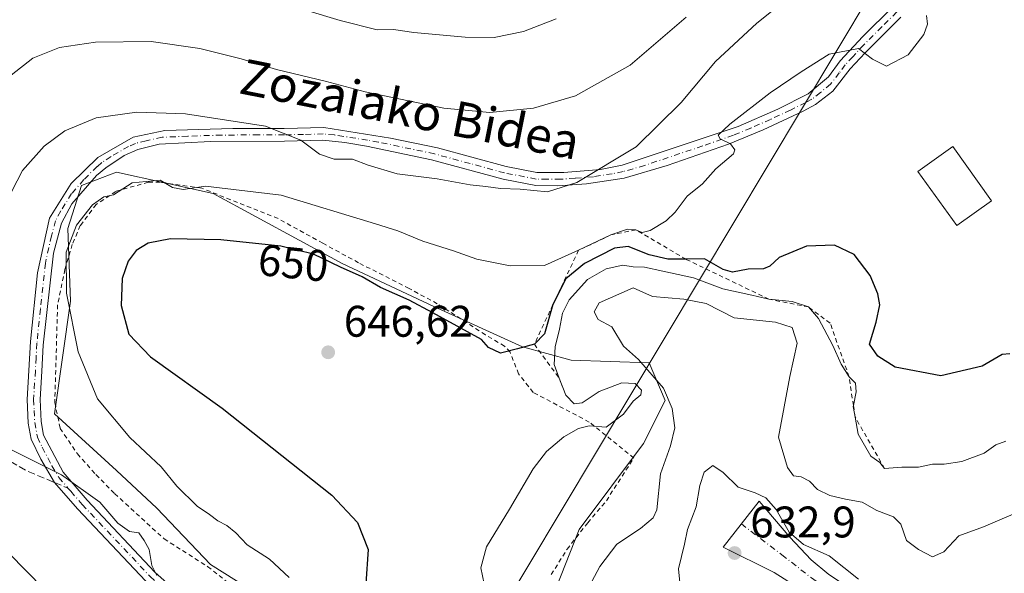
# Model space of a CAD drawing. Units: metres. Extents: x 610189 to 613622, y 4770962 to 4773332.
# Drawn here: x 612452 to 612675, y 4771190 to 4771316 of the extents above; entities that cross this region are included whole.
import ezdxf
from ezdxf.enums import TextEntityAlignment as Align

# ---------------------------------------------------------------- set-up
doc = ezdxf.new("R2010")
doc.units = ezdxf.units.M
doc.header["$MEASUREMENT"] = 0
for name, pattern in [('DGN Style 2', [1.6480167562047852, 0.988810053722871, -0.6592067024819142]), ('DGN Style 3', [2.307223458686699, 1.648016756204785, -0.6592067024819142]), ('DGN Style 4', [2.6384748266838614, 1.318413404963828, -0.6592067024819142, 0.001648016756204785, -0.6592067024819142])]:
    doc.linetypes.add(name, pattern=pattern)
for name, color, linetype, lineweight in [('Alambrada', 7, 'DGN Style 2', 0), ('Camino Cxs', 7, 'Continuous', 0), ('Camino eje', 30, 'DGN Style 4', 13), ('Curva de nivel maestra', 30, 'Continuous', 30), ('Curva de nivel normal', 30, 'Continuous', 0), ('Edificación Cxs', 1, 'Continuous', 13), ('Escarpado lineal', 30, 'DGN Style 2', 0), ('Pastizal CxS', 92, 'Continuous', 0), ('Prado CxS', 92, 'Continuous', 0), ('Punto de cota en terreno', 7, 'Continuous', 0), ('Rótulo de curva de nivel directora', 7, 'Continuous', 0), ('Rótulo de punto de cota en terreno', 7, 'Continuous', 0), ('Senda', 7, 'DGN Style 3', 0), ('Senda no paivmentada conexión', 7, 'DGN Style 3', 0), ('Tendido', 6, 'Continuous', 0), ('Texto cartográfico', 7, 'Continuous', 0)]:
    doc.layers.add(name, color=color, linetype=linetype, lineweight=lineweight)
doc.styles.add('Style-Arial', font='txt')

# ---------------------------------------------------------------- blocks, each defined once
blk = doc.blocks.new('*U9')
at = {"layer": 'Pastizal CxS', "color": 92, "linetype": 'Continuous', "lineweight": 0}
blk.add_polyline3d([(612571.5393000003, 4771182.158100001, 644.0850999999967), (612578.6524999999, 4771200.376300001, 643.6693999999989), (612593.2611999996, 4771219.853900001, 644.1490999999951), (612598.1306999996, 4771229.592900001, 642.1169999999984), (612594.4787, 4771238.1143, 640.3151999999973), (612576.8274999997, 4771238.723099999, 644.7685000000056), (612565.8706999999, 4771241.7667, 650.6707000000024), (612545.7845000001, 4771250.897100001, 650.4388000000035), (612525.0893000001, 4771260.636299999, 650.7035000000033), (612495.8727000002, 4771276.462099999, 654.300700000007), (612473.9603000004, 4771281.331499999, 656.6388000000006), (612466.0472999997, 4771278.2883, 657.0323000000062), (612463.0038999999, 4771268.5493, 656.0975000000036), (612463.6123000003, 4771252.114900001, 655.2176000000036), (612459.9599000001, 4771226.5503, 656.4421000000002), (612473.9595999997, 4771213.767700001, 655.2505999999995), (612483.0897000004, 4771205.246300001, 655.0547999999981), (612495.2631000001, 4771192.4639, 655.4355999999971), (612521.4363000002, 4771176.029300001, 654.2369999999937)], dxfattribs=at)
blk = doc.blocks.new('5PATER')
at = {"layer": 'Punto de cota en terreno', "linetype": 'Continuous', "lineweight": 0}
h = blk.add_hatch(color=51, dxfattribs=at)
edge = h.paths.add_edge_path()
edge.add_ellipse((0, 0), major_axis=(-0.1095731443231308, -0.1110710700762829), ratio=0.9994222409660322, start_angle=0, end_angle=360)

msp = doc.modelspace()

# ---------------------------------------------------------------- linework, layer by layer
at = {"layer": 'Alambrada', "color": 7, "linetype": 'DGN Style 2', "lineweight": 0}
msp.add_polyline3d([(612572.3501000004, 4771190.1601, 645.0402000000031), (612575.9501, 4771195.9301, 645.358600000007), (612580.6201, 4771201.9301, 645.4489999999934), (612584.8201000001, 4771206.890100001, 646.4774000000034), (612591.0301000001, 4771216.5701, 648.4937000000064), (612580.9501, 4771224.720100001, 649.1895999999979), (612568.2701000003, 4771231.440099999, 649.3699999999953), (612564.9801000003, 4771235.610099999, 651.1441999999952), (612563.0301000001, 4771240.5701, 653.886599999998), (612561.7801000001, 4771241.9301, 654.4020000000019), (612557.4600999998, 4771244.4901, 655.1355999999942), (612546.5800999999, 4771251.520099999, 656.5041999999958), (612540.1901000004, 4771254.970100001, 657.0840999999928), (612528.7600999996, 4771260.800100001, 658.5941000000021), (612520.6801000005, 4771265.210100001, 659.7544000000053), (612510.5500999996, 4771270.8101, 661.8393999999971), (612493.2801000001, 4771277.690099999, 661.148000000001), (612483.8701, 4771279.050100001, 661.6092999999964), (612481.1901000004, 4771279.050100001, 661.5065000000031), (612473.8400999998, 4771276.970100001, 662.7271000000037), (612469.3901000004, 4771274.0001, 662.5668000000006), (612465.8000999996, 4771269.210100001, 662.3813999999984), (612464.0000999998, 4771264.970100001, 663.0626000000047), (612462.3201000001, 4771259.290100001, 664.809500000003), (612460.6700999998, 4771251.290100001, 660.6227000000072), (612460.0301000001, 4771229.130100001, 660.3165000000008), (612461.2600999996, 4771223.290100001, 660.2176000000036), (612465.1401000004, 4771217.530099999, 659.0391999999993), (612469.3501000004, 4771212.8101, 661.4524999999994), (612473.5900999998, 4771208.4901, 665.9388000000035), (612484.7801000001, 4771198.2401, 664.2094999999972), (612494.6201, 4771192.0001, 659.8806999999942), (612502.4301000005, 4771185.840100001, 661.616200000004)], dxfattribs=at)
at = {"layer": 'Camino Cxs', "color": 7, "linetype": 'Continuous', "lineweight": 0}
for points in [[(612480.6101000002, 4771188.670100001, 657.0103999999993), (612465.1700999998, 4771205.0701, 656.0856000000058), (612459.9801000003, 4771211.040100001, 655.9446999999927), (612456.8701, 4771216.3201, 656.8978000000062), (612454.7100999998, 4771220.8101, 657.6564999999973), (612454.0301000001, 4771224.4901, 658.1404999999941), (612453.7901, 4771229.850099999, 658.286500000002), (612454.1901000004, 4771236.4101, 658.4339999999938), (612454.5601000005, 4771242.970100001, 658.4287999999942), (612456.1201, 4771258.4901, 666.8034000000043), (612458.8400999998, 4771270.890100001, 661.1135000000068), (612463.7602000004, 4771278.7301, 665.6591000000044), (612469.8000999996, 4771284.6501, 666.2758999999933), (612477.7600999996, 4771289.210100001, 659.657600000006), (612484.9600999998, 4771290.7301, 664.952099999995), (612500.3201000001, 4771291.210100001, 660.3733000000066), (612511.9600999998, 4771291.210100001, 661.9784999999974), (612520.8800999997, 4771291.450099999, 662.5038999999961), (612536.0000999998, 4771289.050100001, 663.2339000000065), (612546.6001000004, 4771286.8101, 662.9327000000048), (612562.1201, 4771282.5701, 663.0611000000063), (612569.1201, 4771281.210100001, 662.3665999999939), (612575.2001, 4771281.210100001, 661.9213000000018), (612583.5201000003, 4771281.9301, 661.3570999999939), (612588.4001000002, 4771282.890100001, 661.9159000000072), (612614.6801000005, 4771291.690099999, 656.2602999999945), (612623.6001000004, 4771295.610099999, 655.1183000000019), (612630.5201000003, 4771299.050100001, 654.827900000004), (612635.0800999999, 4771302.890100001, 654.7415999999939), (612637.7600999996, 4771306.5701, 655.1128999999928), (612642.8400999998, 4771312.0101, 656.1080999999976), (612649.6402000004, 4771318.7301, 657.8977000000014)], [(612480.6101000002, 4771188.670100001, 657.0103999999993), (612465.1700999998, 4771205.0701, 656.0856000000058), (612459.9801000003, 4771211.040100001, 655.9446999999927), (612456.8701, 4771216.3201, 656.8978000000062), (612454.7100999998, 4771220.8101, 657.6564999999973), (612454.0301000001, 4771224.4901, 658.1404999999941), (612453.7901, 4771229.850099999, 658.286500000002), (612454.1901000004, 4771236.4101, 658.4339999999938), (612454.5601000005, 4771242.970100001, 658.4287999999942), (612456.1201, 4771258.4901, 666.8034000000043), (612458.8400999998, 4771270.890100001, 661.1135000000068), (612463.7602000004, 4771278.7301, 665.6591000000044), (612469.8000999996, 4771284.6501, 666.2758999999933), (612477.7600999996, 4771289.210100001, 659.657600000006), (612484.9600999998, 4771290.7301, 664.952099999995), (612500.3201000001, 4771291.210100001, 660.3733000000066), (612511.9600999998, 4771291.210100001, 661.9784999999974), (612520.8800999997, 4771291.450099999, 662.5038999999961), (612536.0000999998, 4771289.050100001, 663.2339000000065), (612546.6001000004, 4771286.8101, 662.9327000000048), (612562.1201, 4771282.5701, 663.0611000000063), (612569.1201, 4771281.210100001, 662.3665999999939), (612575.2001, 4771281.210100001, 661.9213000000018), (612583.5201000003, 4771281.9301, 661.3570999999939), (612588.4001000002, 4771282.890100001, 661.9159000000072), (612614.6801000005, 4771291.690099999, 656.2602999999945), (612623.6001000004, 4771295.610099999, 655.1183000000019), (612630.5201000003, 4771299.050100001, 654.827900000004), (612635.0800999999, 4771302.890100001, 654.7415999999939), (612637.7600999996, 4771306.5701, 655.1128999999928), (612642.8400999998, 4771312.0101, 656.1080999999976), (612649.6402000004, 4771318.7301, 657.8977000000014)], [(612651.4600999998, 4771316.460100001, 656.8579000000027), (612643.3602, 4771308.360099999, 656.2418000000034), (612639.9901000002, 4771304.720100001, 655.2516999999935), (612636.0702000001, 4771299.670100001, 654.7704999999987), (612632.1201, 4771296.610099999, 654.3191999999982), (612629.3300999999, 4771295.130100001, 654.2581000000064), (612620.3000999996, 4771290.940099999, 655.2752000000038), (612612.4600999998, 4771287.670100001, 657.059699999998), (612598.5800999999, 4771282.8101, 660.4937999999966), (612588.8201000001, 4771279.9901, 662.2768999999971), (612580.3000999996, 4771278.6601, 661.3641000000061), (612573.8300999999, 4771278.2301, 662.5467999999964), (612568.8400999998, 4771278.3101, 662.647100000002), (612561.4600999998, 4771279.7401, 662.3257000000012), (612545.2500999998, 4771284.140100001, 662.8123999999953), (612530.5602000002, 4771287.190099999, 663.0864000000003), (612525.6201, 4771288.0701, 663.329700000002), (612520.6901000004, 4771288.540100001, 662.7281999999977), (612511.9901000002, 4771288.3101, 662.6591000000044), (612495.2901, 4771288.2301, 661.6175999999978), (612483.6700999998, 4771287.690099999, 666.5016999999935), (612478.8002000004, 4771286.470100001, 660.8332999999984), (612475.7301000003, 4771285.100099999, 661.0385999999999), (612471.5602000002, 4771282.3201, 663.113200000007), (612469.4501999998, 4771280.530099999, 664.7275999999983), (612463.9001000002, 4771274.170100001, 663.3966999999975), (612461.5601000005, 4771269.770099999, 663.0207999999984), (612459.7100999998, 4771262.960100001, 665.2611999999936), (612457.4301000005, 4771242.170100001, 657.9701999999961), (612457.1001000004, 4771236.2401, 658.6512999999978), (612456.7100999998, 4771229.8201, 659.0255999999936), (612456.9401000004, 4771224.8201, 659.2991000000038), (612457.5100999996, 4771221.720100001, 659.1298999999999), (612461.9101, 4771213.360099999, 657.1236000000063), (612467.3300999999, 4771207.020099999, 657.7814999999973), (612482.6501000002, 4771190.7501, 660.0093000000053), (612486.1101000002, 4771187.590100001, 657.2087000000029)], [(612651.4600999998, 4771316.460100001, 656.8579000000027), (612643.3602, 4771308.360099999, 656.2418000000034), (612639.9901000002, 4771304.720100001, 655.2516999999935), (612636.0702000001, 4771299.670100001, 654.7704999999987), (612632.1201, 4771296.610099999, 654.3191999999982), (612629.3300999999, 4771295.130100001, 654.2581000000064), (612620.3000999996, 4771290.940099999, 655.2752000000038), (612612.4600999998, 4771287.670100001, 657.059699999998), (612598.5800999999, 4771282.8101, 660.4937999999966), (612588.8201000001, 4771279.9901, 662.2768999999971), (612580.3000999996, 4771278.6601, 661.3641000000061), (612573.8300999999, 4771278.2301, 662.5467999999964), (612568.8400999998, 4771278.3101, 662.647100000002), (612561.4600999998, 4771279.7401, 662.3257000000012), (612545.2500999998, 4771284.140100001, 662.8123999999953), (612530.5602000002, 4771287.190099999, 663.0864000000003), (612525.6201, 4771288.0701, 663.329700000002), (612520.6901000004, 4771288.540100001, 662.7281999999977), (612511.9901000002, 4771288.3101, 662.6591000000044), (612495.2901, 4771288.2301, 661.6175999999978), (612483.6700999998, 4771287.690099999, 666.5016999999935), (612478.8002000004, 4771286.470100001, 660.8332999999984), (612475.7301000003, 4771285.100099999, 661.0385999999999), (612471.5602000002, 4771282.3201, 663.113200000007), (612469.4501999998, 4771280.530099999, 664.7275999999983), (612463.9001000002, 4771274.170100001, 663.3966999999975), (612461.5601000005, 4771269.770099999, 663.0207999999984), (612459.7100999998, 4771262.960100001, 665.2611999999936), (612457.4301000005, 4771242.170100001, 657.9701999999961), (612457.1001000004, 4771236.2401, 658.6512999999978), (612456.7100999998, 4771229.8201, 659.0255999999936), (612456.9401000004, 4771224.8201, 659.2991000000038), (612457.5100999996, 4771221.720100001, 659.1298999999999), (612461.9101, 4771213.360099999, 657.1236000000063), (612467.3300999999, 4771207.020099999, 657.7814999999973), (612482.6501000002, 4771190.7501, 660.0093000000053), (612486.1101000002, 4771187.590100001, 657.2087000000029)], [(612678.4700999996, 4771167.370100001, 630.2932000000001), (612673.2701000003, 4771168.4901, 630.6521000000066), (612656.9501, 4771174.970100001, 633.4700000000012), (612652.3501000004, 4771176.7601, 634.0671000000002), (612647.7001, 4771178.530099999, 634.866399999999), (612635.6700999998, 4771183.050100001, 633.2964000000065), (612631.2701000003, 4771185.290100001, 633.2917000000016), (612622.7600999996, 4771190.6801, 633.4734999999928), (612611.2301000003, 4771196.4101, 633.7933000000048), (612619.4301000005, 4771206.8101, 635.4919999999984), (612626.3501000004, 4771198.6501, 636.523199999996), (612631.1901000004, 4771193.530099999, 634.5687999999936), (612635.1901000004, 4771190.170100001, 634.0329999999958), (612643.9200999998, 4771184.370100001, 635.116399999999), (612647.0301000001, 4771182.7301, 635.7351999999955), (612651.7701000003, 4771181.140100001, 635.0531000000046), (612656.5701000001, 4771179.7401, 634.2688000000053), (612665.9101, 4771175.690099999, 634.1732000000047), (612673.8701, 4771172.170100001, 631.7805999999982), (612677.2701000003, 4771171.290100001, 633.4388999999937)], [(612678.4700999996, 4771167.370100001, 630.2932000000001), (612673.2701000003, 4771168.4901, 630.6521000000066), (612656.9501, 4771174.970100001, 633.4700000000012), (612652.3501000004, 4771176.7601, 634.0671000000002), (612647.7001, 4771178.530099999, 634.866399999999), (612635.6700999998, 4771183.050100001, 633.2964000000065), (612631.2701000003, 4771185.290100001, 633.2917000000016), (612622.7600999996, 4771190.6801, 633.4734999999928), (612611.2301000003, 4771196.4101, 633.7933000000048), (612619.4301000005, 4771206.8101, 635.4919999999984), (612626.3501000004, 4771198.6501, 636.523199999996), (612631.1901000004, 4771193.530099999, 634.5687999999936), (612635.1901000004, 4771190.170100001, 634.0329999999958), (612643.9200999998, 4771184.370100001, 635.116399999999), (612647.0301000001, 4771182.7301, 635.7351999999955), (612651.7701000003, 4771181.140100001, 635.0531000000046), (612656.5701000001, 4771179.7401, 634.2688000000053), (612665.9101, 4771175.690099999, 634.1732000000047), (612673.8701, 4771172.170100001, 631.7805999999982), (612677.2701000003, 4771171.290100001, 633.4388999999937)]]:
    msp.add_polyline3d(points, dxfattribs=at)
at = {"layer": 'Camino eje', "color": 30, "linetype": 'DGN Style 4', "lineweight": 13}
for points in [[(612650.5500999996, 4771317.595100001, 657.0862999999954), (612647.1501000002, 4771314.235099999, 657.133799999996), (612643.1001000004, 4771310.1851, 656.1401999999945), (612640.5601000005, 4771307.465100001, 655.6042000000016), (612638.8750999998, 4771305.645099999, 655.1514000000025), (612637.5351, 4771303.8051, 654.590400000001), (612635.5751, 4771301.280099999, 654.6616000000067), (612633.2950999998, 4771299.360099999, 654.6150000000052), (612631.3201000001, 4771297.8301, 654.494200000001), (612629.9250999996, 4771297.090100001, 654.5313000000025), (612626.4650999998, 4771295.370100001, 654.5096999999951), (612621.9501, 4771293.2751, 654.8084999999992), (612617.4901000002, 4771291.315099999, 655.9906000000046), (612613.5701000001, 4771289.6801, 656.7234999999928), (612606.6300999997, 4771287.2501, 658.8864999999934), (612593.4901000002, 4771282.850099999, 662.1858999999968), (612588.6101000002, 4771281.440099999, 662.0801000000065), (612586.1700999998, 4771280.960100001, 661.6756000000023), (612581.9101, 4771280.295100001, 661.1633000000002), (612577.7500999998, 4771279.9351, 661.8092000000033), (612574.5151000004, 4771279.720100001, 662.2054999999964), (612571.4751000004, 4771279.720100001, 662.4590000000027), (612568.9801000003, 4771279.7601, 662.5138000000006), (612561.7901, 4771281.155099999, 662.6962000000058), (612554.0301000001, 4771283.2751, 662.5209999999934), (612545.9250999996, 4771285.475099999, 662.8454999999958), (612540.6250999998, 4771286.595100001, 663.0311999999976), (612533.2801000001, 4771288.120100001, 662.9885000000068), (612530.8101000005, 4771288.5601, 663.1600999999937), (612523.2500999998, 4771289.7601, 662.9995000000055), (612520.7851, 4771289.995100001, 662.6187000000064), (612516.3251, 4771289.8751, 662.133799999996), (612511.9751000004, 4771289.7601, 662.3178999999947), (612506.1551000001, 4771289.7601, 661.2016000000004), (612497.8051000005, 4771289.720100001, 659.7326999999932), (612490.1250999998, 4771289.4801, 665.3845000000001), (612484.3151000004, 4771289.210100001, 665.744200000001), (612480.7150999998, 4771288.450099999, 663.1012000000047), (612478.2801000001, 4771287.840100001, 660.0507999999973), (612476.7451, 4771287.155099999, 659.8423000000039), (612472.7651000004, 4771284.8751, 663.104800000001), (612470.6801000005, 4771283.485099999, 664.5988000000071), (612469.6250999998, 4771282.590100001, 665.2002000000066), (612466.6051000003, 4771279.630100001, 665.7578999999969), (612463.8300999999, 4771276.450099999, 664.4664000000049), (612461.3701, 4771272.530099999, 662.1389999999956), (612460.2001, 4771270.3301, 662.0896999999968), (612459.2751000002, 4771266.925100001, 662.9279999999999), (612457.9151, 4771260.725099999, 666.8274999999994), (612456.7751000002, 4771250.3301, 659.5233000000007), (612455.9951, 4771242.5701, 658.1751999999979), (612455.8101000005, 4771239.290100001, 658.4471999999951), (612455.6451000003, 4771236.325099999, 658.5390000000043), (612455.2500999998, 4771229.835100001, 658.6554999999935), (612455.3651000002, 4771227.335100001, 658.9367000000057), (612455.4851000002, 4771224.655099999, 658.7265000000043), (612456.1101000002, 4771221.265100001, 658.3761999999988), (612457.1901000004, 4771219.020099999, 657.9712000000001), (612459.3901000004, 4771214.840100001, 657.2097999999969), (612460.9451000001, 4771212.200099999, 656.273000000001), (612463.0153000001, 4771209.7783, 656.3429999999935)], [(612463.0153000001, 4771209.7783, 656.3429999999935), (612463.6551000001, 4771209.030099999, 656.5415000000066), (612466.2500999998, 4771206.045100001, 656.832899999994), (612481.6300999997, 4771189.710100001, 658.3712999999989), (612485.2100999998, 4771186.440099999, 656.9373999999953), (612493.1350999996, 4771181.1851, 658.0525999999954), (612495.0800999999, 4771179.6151, 657.8632999999973), (612497.0251000002, 4771178.040100001, 656.9186000000045), (612497.4820999998, 4771177.6259, 656.5578999999998)], [(612615.3705000002, 4771201.6613, 633.977899999998), (612624.5551000005, 4771194.665100001, 634.5350000000036), (612631.2301000003, 4771189.4101, 633.5503999999928), (612635.4301000005, 4771186.610099999, 633.3867000000029), (612639.7950999998, 4771183.710100001, 633.7835999999952), (612645.8101000005, 4771181.450099999, 635.0945000000065), (612647.3651000002, 4771180.630100001, 635.3657999999997), (612649.7351000002, 4771179.835100001, 634.9235999999946), (612652.0601000005, 4771178.950099999, 634.3646000000008), (612654.4600999998, 4771178.2501, 633.7320000000036), (612656.7600999996, 4771177.3551, 632.8763000000035), (612661.4301000005, 4771175.3301, 633.1720999999961), (612669.5900999998, 4771172.090100001, 630.9590000000027), (612673.5701000001, 4771170.3301, 631.1346000000049), (612675.2701000003, 4771169.890100001, 631.6310999999987)]]:
    msp.add_polyline3d(points, dxfattribs=at)
at = {"layer": 'Curva de nivel maestra', "color": 30, "linetype": 'Continuous', "lineweight": 30, "elevation": 650, "flags": 128}
for points in [[(612676.1399999997, 4771240.200099999), (612674.3700000001, 4771240.020099999), (612669.8899999997, 4771237.380100001), (612660.4800000006, 4771235.220100001), (612650.1799999997, 4771237.1501), (612646.2400000002, 4771239.630100001), (612644.3700000001, 4771242.370100001), (612645.8799999999, 4771247.370100001), (612646.7100000001, 4771251.300100001), (612646.2800000003, 4771253.7601), (612644.4900000002, 4771257.9001), (612640.8899999997, 4771262.6801), (612636.4500000002, 4771264.780099999), (612630.1299999999, 4771264.520099999), (612623.9299999997, 4771262.0101), (612621.7999999998, 4771260.0001), (612620.3700000001, 4771259.450099999), (612616.8899999997, 4771259.360099999), (612613.3899999997, 4771258.700099999), (612611.2199999997, 4771259.300100001), (612607.0599999996, 4771261.720100001), (612602.8499999996, 4771261.590100001), (612598.7400000002, 4771261.590100001), (612594.5199999996, 4771262.600099999), (612589.7400000002, 4771264.4901), (612586.6399999997, 4771264.090100001), (612579.8700000001, 4771260.630100001), (612575.6500000004, 4771257.140100001), (612572.75, 4771251.350099999), (612570.8300000001, 4771244.7301), (612568.5300000003, 4771242.350099999), (612564.7400000002, 4771241.300100001), (612560.8700000001, 4771240.340100001), (612558.1699999999, 4771241.590100001), (612556.5999999996, 4771243.4001), (612545.5599999996, 4771249.450099999), (612540.2100000001, 4771252.290100001), (612533.7400000002, 4771255.220100001), (612529.5899999999, 4771257.600099999), (612524.6500000004, 4771259.790100001), (612518.5499999998, 4771262.780099999), (612511.1500000004, 4771264.590100001), (612497.5700000003, 4771266.0001), (612486.2300000006, 4771266.220100001), (612481.1299999999, 4771265.2601), (612478.4400000004, 4771263.600099999), (612476.6600000003, 4771261.190099999), (612475.2800000003, 4771257.2601), (612475.04, 4771251.140100001), (612476.7599999999, 4771244.590100001), (612481.6500000004, 4771239.4901), (612497.9000000004, 4771227.8301), (612522.6900000004, 4771208.1501), (612528.5, 4771201.960100001), (612530.9000000004, 4771195.8301), (612530.4400000004, 4771188.140100001)], [(612457.5199999996, 4771186.960100001), (612449.6299999999, 4771195.030099999)]]:
    msp.add_lwpolyline(points, dxfattribs=at)
at = {"layer": 'Curva de nivel normal', "color": 30, "linetype": 'Continuous', "lineweight": 0, "flags": 128}
for points, elevation in [([(612449.04, 4771274.51), (612452.75, 4771281.699999999), (612457.6500000004, 4771287.180000001), (612462.3200000003, 4771290.67), (612469.3799999999, 4771293.630000001), (612478.5700000003, 4771294.930000001), (612489.5700000003, 4771294.539999999), (612507.7199999997, 4771291.76), (612515.7300000006, 4771288.529999999), (612519.9000000004, 4771285.42), (612523.2699999996, 4771284.279999999), (612527.4199999999, 4771284.279999999), (612530.9600000001, 4771282.92), (612537.4600000001, 4771280.949999999), (612546.5700000003, 4771279.800000001), (612554, 4771278.430000001), (612557.5800000001, 4771278.100000001), (612560.8399999999, 4771277.640000001), (612565.3300000001, 4771277.470000001), (612571.4800000006, 4771276.84), (612578.1399999997, 4771279.01), (612591.54, 4771287.029999999), (612601.7199999997, 4771297.130000001), (612609.5, 4771306.390000001), (612618.8899999997, 4771315.07), (612629, 4771323.220000001)], 660), ([(612500.5199999996, 4771322.980000001), (612524.5800000001, 4771315.65), (612532.9800000006, 4771313.57), (612536.6299999999, 4771313.600000001), (612541.2400000002, 4771312.949999999), (612552.8799999999, 4771311.890000001), (612559.4299999997, 4771311.84), (612566.0499999998, 4771313.15), (612573.4400000004, 4771316.01)], 670), ([(612513.0700000003, 4771189.529999999), (612508.6200000001, 4771193.640000001), (612503.5800000001, 4771196.939999999), (612500.9699999997, 4771199.619999999), (612498.9199999999, 4771201.310000001), (612496.9400000004, 4771202.33), (612495.04, 4771203.789999999), (612492.2699999996, 4771205.699999999), (612487.6200000001, 4771210.189999999), (612484.1299999999, 4771214.59), (612476.9800000006, 4771221.210000001), (612469.7000000002, 4771229.980000001), (612465.3399999999, 4771240.600000001), (612462.6900000004, 4771253.890000001), (612462.5999999996, 4771263.199999999), (612464.9400000004, 4771269.33), (612468.5899999999, 4771273.930000001), (612471.1600000003, 4771275.710000001), (612473.2999999998, 4771276.180000001), (612477.5700000003, 4771278.869999999), (612483.8600000005, 4771279.480000001), (612486.6500000004, 4771277.83), (612489.0999999996, 4771277.380000001), (612494.1299999999, 4771278.130000001), (612511.2800000003, 4771276.08), (612532.5599999996, 4771269.630000001), (612537.6600000003, 4771268.060000001), (612543.2999999998, 4771265.720000001), (612550.2100000001, 4771263.5), (612555.5499999998, 4771261.640000001), (612563.04, 4771260.109999999), (612570.8499999996, 4771260.16), (612578.54, 4771263.620100001), (612585.8600000005, 4771267.090100001), (612589.5800000001, 4771268.390000001), (612591.5, 4771268.270099999), (612592.8899999997, 4771267.65), (612594.75, 4771268.140000001), (612598.3200000003, 4771270.310000001), (612600.4299999997, 4771272.279999999), (612603.1100000005, 4771275.880000001), (612606.5599999996, 4771278.710000001), (612609.5599999996, 4771282.050000001), (612613.5899999999, 4771285.460000001), (612613.9000000004, 4771286.359999999), (612612.8899999997, 4771287.699999999), (612610.5599999996, 4771288.850000001), (612610.1500000004, 4771289.730000001), (612612.7400000002, 4771292.16), (612621.8899999997, 4771299.32), (612628.8899999997, 4771304.050000001), (612635.2199999997, 4771308.060000001), (612641.8899999997, 4771309.33), (612645.0499999998, 4771306.92), (612648.1900000004, 4771305.33), (612653.1200000001, 4771307.869999999), (612656.6299999999, 4771312.5), (612657.4699999997, 4771314.859999999), (612657.2699999996, 4771316.77)], 655), ([(612450.1699999999, 4771303.300000001), (612455.0999999996, 4771307.119999999), (612461.0899999999, 4771309.52), (612469.2599999999, 4771310.730000001), (612481.8499999996, 4771310.939999999), (612492.8399999999, 4771309.359999999), (612502.2300000006, 4771307), (612510.2300000006, 4771304.600000001), (612521.2199999997, 4771301.91), (612530.2300000006, 4771299.49), (612548.04, 4771295.850000001), (612558.4699999997, 4771294.83), (612568.3200000003, 4771295.779999999), (612577.8799999999, 4771298.640000001), (612590.2300000006, 4771305.539999999), (612602.9100000003, 4771316.4)], 665), ([(612557.1600000003, 4771188.08), (612556.4299999997, 4771191.689999999), (612557.6799999997, 4771196.439999999), (612562.8799999999, 4771205), (612568.2300000006, 4771214.140000001), (612571.3200000003, 4771218.060000001), (612575.1900000004, 4771221.34), (612578.4900000002, 4771223.279999999), (612580.9400000004, 4771223.850000001), (612584.79, 4771223.600000001), (612588.7199999997, 4771226.5), (612590.8899999997, 4771229.42), (612592.5899999999, 4771230.91), (612592.7999999998, 4771231.92), (612591.3499999996, 4771233.42), (612588.3300000001, 4771233.619999999), (612583.2199999997, 4771231.640000001), (612579.3700000001, 4771229.100000001), (612577.5599999996, 4771228.84), (612575.6799999997, 4771230.8201), (612574.1699999999, 4771234.630100001), (612572.9900000002, 4771237.789999999), (612573.2400000002, 4771241.789999999), (612574.2400000002, 4771245.730000001), (612574.8899999997, 4771249.369999999), (612576.4299999997, 4771252.369999999), (612580.5599999996, 4771257.01), (612584.7800000003, 4771259.430000001), (612588.5199999996, 4771260.24), (612590.9000000004, 4771259.859999999), (612593.4699999997, 4771259.810000001), (612597.6200000001, 4771258.9), (612604.5599999996, 4771257.42), (612611.1900000004, 4771254.91), (612617.7400000002, 4771253.480000001), (612621.5999999996, 4771252.550100001), (612626.8899999997, 4771252.01), (612630.5599999996, 4771250.790100001), (612632.8399999999, 4771248.17), (612636.0800000001, 4771242.08), (612637.9199999999, 4771237.800000001), (612639.75, 4771234.9901), (612641.1600000003, 4771233.52), (612641.3300000001, 4771231.600000001), (612640.7137000002, 4771228.499600001), (612640.6699999999, 4771228.279999999), (612641.1057000002, 4771225.858999999), (612641.7999999998, 4771222), (612644.6799999997, 4771217.02), (612646.6799999997, 4771215.550000001), (612647.7699999996, 4771214.1801), (612651.6900000004, 4771214.49), (612655.4299999997, 4771214.529999999), (612658.6500000004, 4771215.180000001), (612661.2199999997, 4771215.189999999), (612665.2400000002, 4771215.779999999), (612670.3099999996, 4771217.66), (612672.9100000003, 4771219.550000001), (612675.1699999999, 4771220.369999999)], 645), ([(612580.9400000004, 4771187.5), (612583.3399999999, 4771192.02), (612587.2300000006, 4771197.060000001), (612592.5800000001, 4771200.640000001), (612595.4199999999, 4771203.029999999), (612596.2599999999, 4771204.859999999), (612597.0999999996, 4771213.029999999), (612599.3700000001, 4771219.300000001), (612600.2999999998, 4771223.439999999), (612599.7300000006, 4771227.810000001), (612597.7400000002, 4771232.369999999), (612592.0999999996, 4771238.91), (612588.7400000002, 4771241.890000001), (612586.04, 4771246.25), (612583, 4771247.939999999), (612582.0899999999, 4771249.689999999), (612583.2100000001, 4771251.689999999), (612590.8899999997, 4771255.100000001), (612595.2999999998, 4771253.17), (612602.3399999999, 4771252.58), (612607.3799999999, 4771251.59), (612613.7599999999, 4771248.34), (612623.0899999999, 4771247.359999999), (612626.8499999996, 4771246.140000001), (612628, 4771242.600000001), (612626.3099999996, 4771235.039999999), (612623.7599999999, 4771221.27), (612625.8099999996, 4771214.430000001), (612627.1299999999, 4771212.529999999), (612628.8799999999, 4771212.300000001), (612630.7599999999, 4771211.359999999), (612632.6200000001, 4771209.430000001), (612635.3799999999, 4771208.100000001), (612638.9500000002, 4771207.26), (612642.6900000004, 4771206.600000001), (612646.0099999999, 4771204.699999999), (612649.7800000003, 4771203.26), (612651.4299999997, 4771201.57), (612652.7400000002, 4771197.890000001), (612655.4199999999, 4771195.890000001), (612658.6200000001, 4771194.220000001), (612661.1500000004, 4771195.33), (612664.5999999996, 4771198.960000001), (612670.1500000004, 4771201.01), (612680.5599999996, 4771205.42)], 640), ([(612446.2199999997, 4771220.41), (612461.54, 4771212.800000001), (612470.2599999999, 4771206.58), (612474.2699999996, 4771201.850000001), (612476.9000000004, 4771199.949999999), (612479.0599999996, 4771199.630000001), (612480.2699999996, 4771197.890000001), (612481.4000000004, 4771195.84), (612482.0199999996, 4771192.220000001), (612483.1200000001, 4771189.970000001)], 655), ([(612641.8600000005, 4771189.119999999), (612635.2199999997, 4771194.42), (612629.4500000002, 4771196.960000001), (612626.1699999999, 4771199.810000001), (612623.2199999997, 4771204.939999999), (612620.9199999999, 4771207.58), (612618.4900000002, 4771208.689999999), (612614.6600000003, 4771209.960000001), (612611.2699999996, 4771213.27), (612608.8899999997, 4771214.859999999), (612606.9600000001, 4771213.4), (612605.9800000006, 4771210.34), (612605.1799999997, 4771205.529999999), (612603.2000000002, 4771200.369999999), (612602.5, 4771197.029999999), (612601.1699999999, 4771191.51), (612601.7400000002, 4771185.27)], 635)]:
    msp.add_lwpolyline(points, dxfattribs=dict(at, elevation=elevation))
at = {"layer": 'Edificación Cxs', "color": 1, "linetype": 'Continuous', "lineweight": 13}
msp.add_polyline3d([(612671.9501, 4771274.8201, 654.2482000000019), (612664.0900999998, 4771269.210100001, 653.5777999999991), (612655.3201000001, 4771281.5001, 654.040399999998), (612663.1801000005, 4771287.110099999, 658.6353999999993), (612671.9501, 4771274.8201, 654.2482000000019)], dxfattribs=at)
msp.add_3dface([(612671.9501, 4771274.8201, 658.6353999999993), (612664.0900999998, 4771269.210100001, 658.6353999999993), (612655.3201000001, 4771281.5001, 658.6353999999993), (612663.1801000005, 4771287.110099999, 658.6353999999993)], dxfattribs=at)
at = {"layer": 'Escarpado lineal', "color": 30, "linetype": 'DGN Style 2', "lineweight": 0}
msp.add_polyline3d([(612647.7699999996, 4771214.1801, 645.0081999999966), (612641.1057000002, 4771225.858999999, 644.9000999999989), (612640.7137000002, 4771228.499600001, 644.8757999999943), (612639.75, 4771234.9901, 645.0883000000031), (612635.4600000001, 4771247.130100001, 646.3852000000043), (612630.5599999996, 4771250.790100001, 646.2891999999993), (612621.5999999996, 4771252.550100001, 646.8001999999979), (612602.8499999996, 4771261.590100001, 651.4692000000068), (612591.5, 4771268.270099999, 656.1870000000055), (612585.8600000005, 4771267.090100001, 656.0721000000049), (612578.54, 4771263.620100001, 655.8295000000071), (612572.75, 4771251.350099999, 652.6879000000044), (612568.5300000003, 4771242.350099999, 650.7565000000031), (612574.1699999999, 4771234.630100001, 646.3938999999956), (612575.6799999997, 4771230.8201, 645.7213999999949)], dxfattribs=at)
at = {"layer": 'Pastizal CxS', "color": 92, "linetype": 'Continuous', "lineweight": 0}
msp.add_polyline3d([(612571.5393000003, 4771182.158100001, 644.0850999999967), (612578.6524999999, 4771200.376300001, 643.6693999999989), (612593.2611999996, 4771219.853900001, 644.1490999999951), (612598.1306999996, 4771229.592900001, 642.1169999999984), (612594.4787, 4771238.1143, 640.3151999999973), (612576.8274999997, 4771238.723099999, 644.7685000000056), (612565.8706999999, 4771241.7667, 650.6707000000024), (612545.7845000001, 4771250.897100001, 650.4388000000035), (612525.0893000001, 4771260.636299999, 650.7035000000033), (612495.8727000002, 4771276.462099999, 654.300700000007), (612473.9603000004, 4771281.331499999, 656.6388000000006), (612466.0472999997, 4771278.2883, 657.0323000000062), (612463.0038999999, 4771268.5493, 656.0975000000036), (612463.6123000003, 4771252.114900001, 655.2176000000036), (612459.9599000001, 4771226.5503, 656.4421000000002), (612473.9595999997, 4771213.767700001, 655.2505999999995), (612483.0897000004, 4771205.246300001, 655.0547999999981), (612495.2631000001, 4771192.4639, 655.4355999999971), (612521.4363000002, 4771176.029300001, 654.2369999999937)], dxfattribs=at)
at = {"layer": 'Prado CxS', "color": 92, "linetype": 'Continuous', "lineweight": 0}
for points in [[(612521.4363000002, 4771176.029300001, 654.2369999999937), (612495.2631000001, 4771192.4639, 655.4355999999971), (612483.0897000004, 4771205.246300001, 655.0547999999981), (612473.9595999997, 4771213.767700001, 655.2505999999995), (612459.9599000001, 4771226.5503, 656.4421000000002), (612463.6123000003, 4771252.114900001, 655.2176000000036), (612463.0038999999, 4771268.5493, 656.0975000000036), (612466.0472999997, 4771278.2883, 657.0323000000062), (612473.9603000004, 4771281.331499999, 656.6388000000006), (612495.8727000002, 4771276.462099999, 654.300700000007), (612525.0893000001, 4771260.636299999, 650.7035000000033), (612545.7845000001, 4771250.897100001, 650.4388000000035), (612565.8706999999, 4771241.7667, 650.6707000000024), (612576.8274999997, 4771238.723099999, 644.7685000000056), (612594.4787, 4771238.1143, 640.3151999999973), (612598.1306999996, 4771229.592900001, 642.1169999999984), (612593.2611999996, 4771219.853900001, 644.1490999999951), (612578.6524999999, 4771200.376300001, 643.6693999999989), (612571.5393000003, 4771182.158100001, 644.0850999999967)], [(612571.5393000003, 4771182.158100001, 644.0850999999967), (612578.6524999999, 4771200.376300001, 643.6693999999989), (612593.2611999996, 4771219.853900001, 644.1490999999951), (612598.1306999996, 4771229.592900001, 642.1169999999984), (612594.4787, 4771238.1143, 640.3151999999973), (612576.8274999997, 4771238.723099999, 644.7685000000056), (612565.8706999999, 4771241.7667, 650.6707000000024), (612545.7845000001, 4771250.897100001, 650.4388000000035), (612525.0893000001, 4771260.636299999, 650.7035000000033), (612495.8727000002, 4771276.462099999, 654.300700000007), (612473.9603000004, 4771281.331499999, 656.6388000000006), (612466.0472999997, 4771278.2883, 657.0323000000062), (612463.0038999999, 4771268.5493, 656.0975000000036), (612463.6123000003, 4771252.114900001, 655.2176000000036), (612459.9599000001, 4771226.5503, 656.4421000000002), (612473.9595999997, 4771213.767700001, 655.2505999999995), (612483.0897000004, 4771205.246300001, 655.0547999999981), (612495.2631000001, 4771192.4639, 655.4355999999971), (612521.4363000002, 4771176.029300001, 654.2369999999937)]]:
    msp.add_polyline3d(points, dxfattribs=at)
at = {"layer": 'Senda', "color": 7, "linetype": 'DGN Style 3', "lineweight": 0}
msp.add_polyline3d([(612443.9501, 4771219.210100001, 655.3270000000048), (612453.9901000002, 4771213.530099999, 655.7323999999935), (612459.9801000003, 4771211.039999999, 655.9446999999927)], dxfattribs=at)
at = {"layer": 'Senda no paivmentada conexión', "color": 7, "linetype": 'DGN Style 3', "lineweight": 0, "extrusion": (-0.1110796984602851, 0.04617463609363527, 0.9927382351715847), "elevation": 152928.244973283, "flags": 128}
msp.add_lwpolyline([(-4640812.567971718, -1256596.238475416), (-4640812.567971717, -1256592.927437993)], dxfattribs=at)
at = {"layer": 'Tendido', "color": 6, "linetype": 'Continuous', "lineweight": 0}
msp.add_polyline3d([(613574.6100000005, 4771980.390000001, 414.2741999999998), (613483.8005999997, 4771972.5987, 433.4363000000012), (613428.1057000002, 4771960.295600001, 449.6291000000056), (613245, 4771737.039999999, 499.687699999995), (613090.8600000005, 4771551.25, 564.6747000000032), (613026.0706000002, 4771473.593599999, 588.8441000000021), (612814.2712000003, 4771388.926700001, 630.1880999999995), (612644.7100000001, 4771321.960000001, 659.4220999999961), (612520.4199999999, 4771114.09, 657.9326000000001), (612463.1131999996, 4770999.513499999, 606.7118000000046)], dxfattribs=at)

# ---------------------------------------------------------------- block references
at = {"layer": 'Pastizal CxS', "color": 92, "linetype": 'Continuous', "lineweight": 0}
msp.add_blockref('*U9', (0, 0), dxfattribs=at)
at = {"layer": 'Punto de cota en terreno', "color": 7, "linetype": 'Continuous', "lineweight": 0, "xscale": 10, "yscale": 10, "zscale": 10}
for p in [(612521.8899999997, 4771240.52, 646.6199999999953), (612613.8499999996, 4771195.060000001, 632.8999999999943)]:
    msp.add_blockref('5PATER', p, dxfattribs=at)

# ---------------------------------------------------------------- texts
at = {"layer": 'Rótulo de curva de nivel directora', "color": 7, "linetype": 'Continuous', "lineweight": 0, "style": 'Style-Arial'}
msp.add_text('650', height=7.000000000000002, rotation=354.0722782371599, dxfattribs=at).set_placement((612513.9887187076, 4771260.752066063), align=Align.MIDDLE_CENTER)
at = {"layer": 'Rótulo de punto de cota en terreno', "color": 7, "linetype": 'Continuous', "lineweight": 0, "style": 'Style-Arial'}
for s, p in [('646,62', (612525.4177999999, 4771244.047800001)), ('632,9', (612617.3777999999, 4771198.5878))]:
    msp.add_text(s, height=7.000000000000002, dxfattribs=at).set_placement(p)
at = {"layer": 'Texto cartográfico', "color": 7, "linetype": 'Continuous', "lineweight": 0, "style": 'Style-Arial'}
msp.add_text('Zozaiako Bidea', height=8, rotation=348.7900756716101, dxfattribs=at).set_placement((612540.4065215011, 4771295.591148435), align=Align.MIDDLE_CENTER)

doc.saveas('drawing.dxf')
